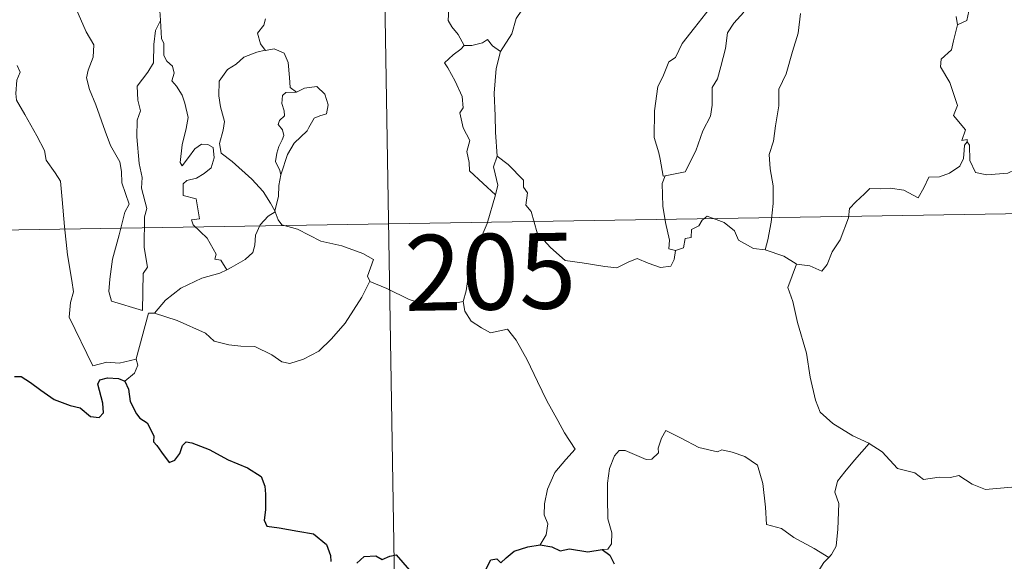
# Model space of a CAD drawing. Units: metres. Extents: x 610647 to 615149, y 694423 to 697465.
# Drawn here: x 610978 to 611076, y 696388 to 696442 of the extents above; entities that cross this region are included whole.
import ezdxf
from ezdxf.enums import TextEntityAlignment as Align

# ---------------------------------------------------------------- set-up
doc = ezdxf.new("R2010")
doc.units = ezdxf.units.M
doc.header["$MEASUREMENT"] = 0
doc.layers.add('Carátula', color=7, linetype='Continuous', lineweight=0)
doc.styles.add('Style-font002', font='font002.shx')

msp = doc.modelspace()

# ---------------------------------------------------------------- linework, layer by layer
at = {"layer": 'Carátula', "color": 7, "linetype": 'Continuous', "lineweight": 0}
for p, q in [((611013.578, 696481.929), (611018.461, 696180.807)), ((611013.578, 696481.929), (611018.461, 696180.807)), ((610926.281, 696420.275), (611367.63, 696427.426)), ((610926.281, 696420.275), (611367.63, 696427.426))]:
    msp.add_line(p, q, dxfattribs=at)
at = {"layer": 'Carátula', "color": 7, "linetype": 'Continuous', "lineweight": 0, "flags": 128}
for points in [[(611039.873, 696456.999), (611038.923, 696456.138), (611038.361, 696454.56), (611037.77, 696453.518), (611037.175, 696452.784), (611035.889, 696452.185), (611033.603, 696450.558), (611032.007, 696449.046), (611030.522, 696447.038), (611029.273, 696445.332), (611028.241, 696443.588), (611027.21, 696442.036), (611026.765, 696440.533), (611025.635, 696438.784)], [(611039.873, 696456.999), (611038.923, 696456.138), (611038.361, 696454.56), (611037.77, 696453.518), (611037.175, 696452.784), (611035.889, 696452.185), (611033.603, 696450.558), (611032.007, 696449.046), (611030.522, 696447.038), (611029.273, 696445.332), (611028.241, 696443.588), (611027.21, 696442.036), (611026.765, 696440.533), (611025.635, 696438.784)], [(610982.855, 696445.46), (610982.93, 696444.537), (610983.795, 696442.52), (610984.566, 696440.728), (610985.331, 696439.444), (610985.261, 696438.218), (610984.763, 696436.929), (610984.608, 696436.15), (610984.904, 696435.017), (610985.525, 696433.492), (610986.44, 696430.861), (610986.968, 696429.471), (610987.899, 696427.833), (610988.076, 696426.896), (610988.101, 696425.775), (610988.841, 696423.655), (610988.394, 696422.838), (610987.834, 696420.609), (610987.187, 696418.209), (610986.933, 696416.202), (610986.835, 696415.004), (610987.068, 696414.049)], [(610982.855, 696445.46), (610982.93, 696444.537), (610983.795, 696442.52), (610984.566, 696440.728), (610985.331, 696439.444), (610985.261, 696438.218), (610984.763, 696436.929), (610984.608, 696436.15), (610984.904, 696435.017), (610985.525, 696433.492), (610986.44, 696430.861), (610986.968, 696429.471), (610987.899, 696427.833), (610988.076, 696426.896), (610988.101, 696425.775), (610988.841, 696423.655), (610988.394, 696422.838), (610987.834, 696420.609), (610987.187, 696418.209), (610986.933, 696416.202), (610986.835, 696415.004), (610987.068, 696414.049)], [(611070.346, 696445.457), (611070.484, 696444.373), (611072.08, 696442.778), (611071.867, 696441.853), (611070.958, 696441.408)], [(611070.346, 696445.457), (611070.484, 696444.373), (611072.08, 696442.778), (611071.867, 696441.853), (611070.958, 696441.408)], [(611022.035, 696439.364), (611021.443, 696440.457), (611020.825, 696441.205), (611020.449, 696441.824), (611020.559, 696443.53), (611020.609, 696444.421)], [(611022.035, 696439.364), (611021.443, 696440.457), (611020.825, 696441.205), (611020.449, 696441.824), (611020.559, 696443.53), (611020.609, 696444.421)], [(610992.28, 696443.622), (610991.865, 696442.799), (610991.932, 696441.863), (610991.933, 696441.834)], [(610992.28, 696443.622), (610991.865, 696442.799), (610991.932, 696441.863), (610991.933, 696441.834)], [(611041.965, 696426.446), (611041.769, 696426.411), (611041.458, 696428.108), (611041.341, 696428.745), (611040.863, 696430.24), (611040.894, 696432.898), (611041.237, 696435.307), (611041.72, 696436.267), (611042.338, 696437.733), (611042.997, 696438.179), (611043.651, 696439.548), (611044.872, 696441.11), (611046.676, 696443.435)], [(611041.965, 696426.446), (611041.769, 696426.411), (611041.458, 696428.108), (611041.341, 696428.745), (611040.863, 696430.24), (611040.894, 696432.898), (611041.237, 696435.307), (611041.72, 696436.267), (611042.338, 696437.733), (611042.997, 696438.179), (611043.651, 696439.548), (611044.872, 696441.11), (611046.676, 696443.435)], [(611002.355, 696442.003), (611002.188, 696441.374), (611001.55, 696440.587), (611001.861, 696439.531), (611002.328, 696438.907)], [(611002.355, 696442.003), (611002.188, 696441.374), (611001.55, 696440.587), (611001.861, 696439.531), (611002.328, 696438.907)], [(611049.759, 696442.668), (611048.786, 696441.581), (611048.156, 696440.612), (611047.951, 696439.053), (611047.48, 696437.29), (611047.147, 696436.07), (611046.632, 696435.2), (611046.626, 696433.438), (611046.47, 696432.357), (611045.697, 696430.916), (611045.013, 696428.928), (611043.936, 696426.857), (611041.965, 696426.446)], [(611049.759, 696442.668), (611048.786, 696441.581), (611048.156, 696440.612), (611047.951, 696439.053), (611047.48, 696437.29), (611047.147, 696436.07), (611046.632, 696435.2), (611046.626, 696433.438), (611046.47, 696432.357), (611045.697, 696430.916), (611045.013, 696428.928), (611043.936, 696426.857), (611041.965, 696426.446)], [(611055.368, 696442.527), (611055.167, 696440.592), (611054.579, 696438.777), (611053.972, 696436.57), (611053.225, 696435.046), (611053.25, 696433.397), (611052.918, 696431.397), (611052.69, 696429.902), (611052.28, 696428.56), (611052.359, 696427.151), (611052.678, 696425.456), (611052.68, 696423.719), (611052.47, 696421.868), (611052.141, 696420.115), (611051.865, 696419.116)], [(611055.368, 696442.527), (611055.167, 696440.592), (611054.579, 696438.777), (611053.972, 696436.57), (611053.225, 696435.046), (611053.25, 696433.397), (611052.918, 696431.397), (611052.69, 696429.902), (611052.28, 696428.56), (611052.359, 696427.151), (611052.678, 696425.456), (611052.68, 696423.719), (611052.47, 696421.868), (611052.141, 696420.115), (611051.865, 696419.116)], [(611070.958, 696441.408), (611070.809, 696442.229)], [(611070.958, 696441.408), (611070.809, 696442.229)], [(610987.068, 696414.049), (610990.168, 696413.122), (610990.213, 696416.769), (610990.642, 696417.418), (610990.319, 696419.355), (610990.362, 696422.395), (610990.58, 696423.207), (610990.054, 696425.22), (610990.119, 696426.271), (610989.826, 696427.658), (610989.595, 696430.313), (610989.634, 696431.969), (610989.964, 696432.88), (610989.702, 696433.959), (610989.626, 696435.327), (610990.675, 696436.73), (610991.261, 696437.63), (610991.285, 696439.475), (610991.441, 696440.861), (610991.933, 696441.834)], [(610987.068, 696414.049), (610990.168, 696413.122), (610990.213, 696416.769), (610990.642, 696417.418), (610990.319, 696419.355), (610990.362, 696422.395), (610990.58, 696423.207), (610990.054, 696425.22), (610990.119, 696426.271), (610989.826, 696427.658), (610989.595, 696430.313), (610989.634, 696431.969), (610989.964, 696432.88), (610989.702, 696433.959), (610989.626, 696435.327), (610990.675, 696436.73), (610991.261, 696437.63), (610991.285, 696439.475), (610991.441, 696440.861), (610991.933, 696441.834)], [(610991.933, 696441.834), (610992.044, 696440.047), (610992.268, 696439.551), (610992.265, 696438.381), (610992.574, 696437.813), (610993.114, 696437.305), (610993.282, 696436.619), (610993.076, 696435.872), (610993.534, 696435.338), (610994.103, 696434.448), (610994.363, 696433.667), (610994.683, 696432.215), (610994.484, 696431.151), (610994.083, 696429.519), (610993.905, 696427.789), (610994.082, 696427.448), (610994.707, 696428.269), (610995.349, 696429.117), (610996.002, 696429.585), (610996.64, 696429.555), (610997.177, 696429.252), (610997.248, 696428.228), (610996.978, 696427.257), (610996.271, 696426.682), (610995.504, 696426.22), (610994.538, 696425.98), (610994.191, 696425.669), (610994.188, 696424.496), (610995.483, 696424.174), (610995.804, 696422.184), (610995.029, 696422.081), (610995.167, 696421.61), (610996.577, 696420.284), (610997.455, 696418.682), (610997.328, 696418.208), (610997.924, 696418.097), (610998.502, 696417.155)], [(610991.933, 696441.834), (610992.044, 696440.047), (610992.268, 696439.551), (610992.265, 696438.381), (610992.574, 696437.813), (610993.114, 696437.305), (610993.282, 696436.619), (610993.076, 696435.872), (610993.534, 696435.338), (610994.103, 696434.448), (610994.363, 696433.667), (610994.683, 696432.215), (610994.484, 696431.151), (610994.083, 696429.519), (610993.905, 696427.789), (610994.082, 696427.448), (610994.707, 696428.269), (610995.349, 696429.117), (610996.002, 696429.585), (610996.64, 696429.555), (610997.177, 696429.252), (610997.248, 696428.228), (610996.978, 696427.257), (610996.271, 696426.682), (610995.504, 696426.22), (610994.538, 696425.98), (610994.191, 696425.669), (610994.188, 696424.496), (610995.483, 696424.174), (610995.804, 696422.184), (610995.029, 696422.081), (610995.167, 696421.61), (610996.577, 696420.284), (610997.455, 696418.682), (610997.328, 696418.208), (610997.924, 696418.097), (610998.502, 696417.155)], [(611070.958, 696441.408), (611070.544, 696439.834), (611070.352, 696438.924), (611069.335, 696438.025), (611069.245, 696437.261), (611070.195, 696435.693), (611070.947, 696433.431), (611070.549, 696432.442), (611071.729, 696431.013), (611071.39, 696429.953), (611071.914, 696430.06), (611071.916, 696429.812)], [(611070.958, 696441.408), (611070.544, 696439.834), (611070.352, 696438.924), (611069.335, 696438.025), (611069.245, 696437.261), (611070.195, 696435.693), (611070.947, 696433.431), (611070.549, 696432.442), (611071.729, 696431.013), (611071.39, 696429.953), (611071.914, 696430.06), (611071.916, 696429.812)], [(611022.035, 696439.364), (611021.723, 696439.006), (611020.958, 696438.437), (611020.091, 696437.634), (611020.419, 696437.146), (611021.162, 696435.815), (611021.853, 696434.311), (611021.941, 696433.188), (611021.613, 696432.677), (611021.949, 696431.194), (611022.589, 696429.949), (611022.297, 696428.847), (611022.53, 696427.785), (611022.568, 696426.949), (611023.942, 696425.7), (611025.155, 696424.577)], [(611022.035, 696439.364), (611021.723, 696439.006), (611020.958, 696438.437), (611020.091, 696437.634), (611020.419, 696437.146), (611021.162, 696435.815), (611021.853, 696434.311), (611021.941, 696433.188), (611021.613, 696432.677), (611021.949, 696431.194), (611022.589, 696429.949), (611022.297, 696428.847), (611022.53, 696427.785), (611022.568, 696426.949), (611023.942, 696425.7), (611025.155, 696424.577)], [(611025.635, 696438.784), (611024.866, 696439.334), (611024.37, 696439.952), (611023.865, 696439.633), (611022.811, 696439.372), (611022.035, 696439.364)], [(611025.635, 696438.784), (611024.866, 696439.334), (611024.37, 696439.952), (611023.865, 696439.633), (611022.811, 696439.372), (611022.035, 696439.364)], [(611002.328, 696438.907), (611001.499, 696438.711), (611000.211, 696438.208), (610999.436, 696437.507), (610998.582, 696436.99), (610997.753, 696435.838), (610997.72, 696434.381), (610997.88, 696433.3), (610998.294, 696431.82), (610998.139, 696430.991), (610997.801, 696429.64), (610997.946, 696428.701), (610999.06, 696427.862), (611000.995, 696426.119), (611002.131, 696424.897), (611002.839, 696423.736), (611003.28, 696422.986)], [(611002.328, 696438.907), (611001.499, 696438.711), (611000.211, 696438.208), (610999.436, 696437.507), (610998.582, 696436.99), (610997.753, 696435.838), (610997.72, 696434.381), (610997.88, 696433.3), (610998.294, 696431.82), (610998.139, 696430.991), (610997.801, 696429.64), (610997.946, 696428.701), (610999.06, 696427.862), (611000.995, 696426.119), (611002.131, 696424.897), (611002.839, 696423.736), (611003.28, 696422.986)], [(611002.328, 696438.907), (611002.352, 696438.872), (611003.196, 696439.03), (611004.209, 696438.603), (611004.604, 696437.681), (611004.73, 696436.189), (611004.81, 696435.189), (611005.408, 696434.724)], [(611002.328, 696438.907), (611002.352, 696438.872), (611003.196, 696439.03), (611004.209, 696438.603), (611004.604, 696437.681), (611004.73, 696436.189), (611004.81, 696435.189), (611005.408, 696434.724)], [(611025.635, 696438.784), (611025.23, 696437.094), (611025.018, 696434.643), (611025.112, 696432.411), (611025.15, 696430.773), (611025.305, 696428.401)], [(611025.635, 696438.784), (611025.23, 696437.094), (611025.018, 696434.643), (611025.112, 696432.411), (611025.15, 696430.773), (611025.305, 696428.401)], [(610977.737, 696437.374), (610978.026, 696436.707), (610977.705, 696435.938), (610977.612, 696434.623), (610977.679, 696433.96), (610978.506, 696432.516), (610979.676, 696430.426), (610980.446, 696428.954), (610980.622, 696427.996), (610981.496, 696426.741), (610982.013, 696425.936), (610982.187, 696424.114), (610982.41, 696421.425), (610982.713, 696418.641), (610983.163, 696416.068), (610983.309, 696414.971), (610983.022, 696413.912), (610982.898, 696412.44), (610985.218, 696407.626), (610986.613, 696407.983), (610987.828, 696407.896), (610989.536, 696408.275)], [(610977.737, 696437.374), (610978.026, 696436.707), (610977.705, 696435.938), (610977.612, 696434.623), (610977.679, 696433.96), (610978.506, 696432.516), (610979.676, 696430.426), (610980.446, 696428.954), (610980.622, 696427.996), (610981.496, 696426.741), (610982.013, 696425.936), (610982.187, 696424.114), (610982.41, 696421.425), (610982.713, 696418.641), (610983.163, 696416.068), (610983.309, 696414.971), (610983.022, 696413.912), (610982.898, 696412.44), (610985.218, 696407.626), (610986.613, 696407.983), (610987.828, 696407.896), (610989.536, 696408.275)], [(611005.408, 696434.724), (611006.225, 696435.126), (611007.453, 696435.299), (611008.237, 696434.549), (611008.57, 696433.501), (611008.397, 696432.587), (611007.736, 696432.394), (611007.171, 696432.18), (611006.649, 696431.227), (611006.484, 696430.899), (611005.204, 696429.679), (611004.546, 696428.561), (611003.889, 696426.635), (611003.872, 696426.555)], [(611005.408, 696434.724), (611006.225, 696435.126), (611007.453, 696435.299), (611008.237, 696434.549), (611008.57, 696433.501), (611008.397, 696432.587), (611007.736, 696432.394), (611007.171, 696432.18), (611006.649, 696431.227), (611006.484, 696430.899), (611005.204, 696429.679), (611004.546, 696428.561), (611003.889, 696426.635), (611003.872, 696426.555)], [(611005.408, 696434.724), (611004.378, 696434.704), (611004.019, 696434.423), (611003.958, 696433.617), (611004.207, 696432.897), (611004.231, 696432.395), (611003.733, 696431.929), (611003.593, 696431.535), (611004.03, 696431.008), (611004.175, 696430.452), (611003.99, 696430.003), (611003.659, 696429.357), (611003.483, 696428.696), (611003.347, 696427.868), (611003.755, 696426.984), (611003.872, 696426.555)], [(611005.408, 696434.724), (611004.378, 696434.704), (611004.019, 696434.423), (611003.958, 696433.617), (611004.207, 696432.897), (611004.231, 696432.395), (611003.733, 696431.929), (611003.593, 696431.535), (611004.03, 696431.008), (611004.175, 696430.452), (611003.99, 696430.003), (611003.659, 696429.357), (611003.483, 696428.696), (611003.347, 696427.868), (611003.755, 696426.984), (611003.872, 696426.555)], [(611071.916, 696429.812), (611071.625, 696429.482), (611071.616, 696428.979), (611071.531, 696428.173), (611071.179, 696427.394), (611070.168, 696426.717), (611069.164, 696426.349), (611068.088, 696426.321), (611067.615, 696425.268), (611067.051, 696424.268), (611065.621, 696425.033), (611064.271, 696425.239), (611063.298, 696425.154), (611062.271, 696425.206), (611061.736, 696424.679), (611060.875, 696423.873), (611060.223, 696423.221), (611060.134, 696422.292), (611059.328, 696420.102), (611058.535, 696418.908), (611058.017, 696417.662), (611057.49, 696417.01), (611056.307, 696417.526), (611055.002, 696417.707)], [(611071.916, 696429.812), (611071.625, 696429.482), (611071.616, 696428.979), (611071.531, 696428.173), (611071.179, 696427.394), (611070.168, 696426.717), (611069.164, 696426.349), (611068.088, 696426.321), (611067.615, 696425.268), (611067.051, 696424.268), (611065.621, 696425.033), (611064.271, 696425.239), (611063.298, 696425.154), (611062.271, 696425.206), (611061.736, 696424.679), (611060.875, 696423.873), (611060.223, 696423.221), (611060.134, 696422.292), (611059.328, 696420.102), (611058.535, 696418.908), (611058.017, 696417.662), (611057.49, 696417.01), (611056.307, 696417.526), (611055.002, 696417.707)], [(611071.916, 696429.812), (611072.134, 696429.474), (611072.158, 696427.959), (611072.725, 696426.788), (611073.865, 696426.555), (611075.941, 696426.703), (611077.318, 696427.379), (611078.771, 696428.356), (611079.727, 696428.467), (611080.537, 696427.988), (611081.233, 696427.835), (611081.92, 696428.272)], [(611071.916, 696429.812), (611072.134, 696429.474), (611072.158, 696427.959), (611072.725, 696426.788), (611073.865, 696426.555), (611075.941, 696426.703), (611077.318, 696427.379), (611078.771, 696428.356), (611079.727, 696428.467), (611080.537, 696427.988), (611081.233, 696427.835), (611081.92, 696428.272)], [(611025.155, 696424.577), (611025.392, 696425.519), (611025.131, 696426.651), (611024.962, 696427.348), (611025.305, 696428.401)], [(611025.155, 696424.577), (611025.392, 696425.519), (611025.131, 696426.651), (611024.962, 696427.348), (611025.305, 696428.401)], [(611025.305, 696428.401), (611026.388, 696427.579), (611027.91, 696426.032), (611027.933, 696425.339), (611028.308, 696424.756), (611028.16, 696423.531), (611028.676, 696422.929), (611029.28, 696420.808), (611030.606, 696419.338), (611032.051, 696418.053), (611033.743, 696417.83), (611035.974, 696417.458), (611037.18, 696417.323), (611038.301, 696417.897), (611039.179, 696418.277), (611040.29, 696417.807), (611041.52, 696417.369), (611042.542, 696417.502), (611042.857, 696418.162), (611042.987, 696419.042)], [(611025.305, 696428.401), (611026.388, 696427.579), (611027.91, 696426.032), (611027.933, 696425.339), (611028.308, 696424.756), (611028.16, 696423.531), (611028.676, 696422.929), (611029.28, 696420.808), (611030.606, 696419.338), (611032.051, 696418.053), (611033.743, 696417.83), (611035.974, 696417.458), (611037.18, 696417.323), (611038.301, 696417.897), (611039.179, 696418.277), (611040.29, 696417.807), (611041.52, 696417.369), (611042.542, 696417.502), (611042.857, 696418.162), (611042.987, 696419.042)], [(611003.872, 696426.555), (611003.659, 696425.503), (611003.626, 696424.421), (611003.28, 696422.986), (611003.321, 696422.879)], [(611003.872, 696426.555), (611003.659, 696425.503), (611003.626, 696424.421), (611003.28, 696422.986), (611003.321, 696422.879)], [(611042.987, 696419.042), (611042.338, 696419.218), (611042.39, 696420.065), (611042.015, 696421.84), (611041.729, 696423.44), (611041.663, 696425.697), (611041.965, 696426.446)], [(611042.987, 696419.042), (611042.338, 696419.218), (611042.39, 696420.065), (611042.015, 696421.84), (611041.729, 696423.44), (611041.663, 696425.697), (611041.965, 696426.446)], [(611021.941, 696414.015), (611022.227, 696415.05), (611022.528, 696417.186), (611023.105, 696418.893), (611024.327, 696421.744), (611025.155, 696424.577)], [(611021.941, 696414.015), (611022.227, 696415.05), (611022.528, 696417.186), (611023.105, 696418.893), (611024.327, 696421.744), (611025.155, 696424.577)], [(611003.321, 696422.879), (611002.616, 696422.449), (611001.81, 696421.583), (611001.371, 696420.561), (611001.296, 696419.593), (611001.096, 696418.864), (611000.333, 696418.176), (610998.942, 696417.363), (610998.502, 696417.155)], [(611003.321, 696422.879), (611002.616, 696422.449), (611001.81, 696421.583), (611001.371, 696420.561), (611001.296, 696419.593), (611001.096, 696418.864), (611000.333, 696418.176), (610998.942, 696417.363), (610998.502, 696417.155)], [(611003.321, 696422.879), (611003.606, 696422.097), (611003.958, 696421.61), (611005.534, 696421.153), (611007.825, 696419.99), (611009.909, 696419.513), (611011.997, 696418.75), (611013.063, 696418.175), (611012.476, 696416.52), (611012.69, 696416.01)], [(611003.321, 696422.879), (611003.606, 696422.097), (611003.958, 696421.61), (611005.534, 696421.153), (611007.825, 696419.99), (611009.909, 696419.513), (611011.997, 696418.75), (611013.063, 696418.175), (611012.476, 696416.52), (611012.69, 696416.01)], [(611051.865, 696419.116), (611050.73, 696419.268), (611049.245, 696420.08), (611048.846, 696420.997), (611047.82, 696421.835), (611046.116, 696422.445), (611045.646, 696422.049), (611045.305, 696421.511), (611044.585, 696421.14), (611044.546, 696420.36), (611043.956, 696420.235), (611043.768, 696419.324), (611042.987, 696419.042)], [(611051.865, 696419.116), (611050.73, 696419.268), (611049.245, 696420.08), (611048.846, 696420.997), (611047.82, 696421.835), (611046.116, 696422.445), (611045.646, 696422.049), (611045.305, 696421.511), (611044.585, 696421.14), (611044.546, 696420.36), (611043.956, 696420.235), (611043.768, 696419.324), (611042.987, 696419.042)], [(611055.002, 696417.707), (611054.95, 696417.72), (611053.733, 696418.508), (611051.865, 696419.116)], [(611055.002, 696417.707), (611054.95, 696417.72), (611053.733, 696418.508), (611051.865, 696419.116)], [(611055.002, 696417.707), (611054.142, 696415.383), (611054.612, 696414.005), (611055.084, 696411.924), (611055.985, 696408.873), (611056.327, 696406.523), (611056.854, 696404.236), (611057.316, 696403.032), (611058.588, 696401.919), (611060.578, 696400.691), (611062.14, 696399.971), (611062.195, 696399.94)], [(611055.002, 696417.707), (611054.142, 696415.383), (611054.612, 696414.005), (611055.084, 696411.924), (611055.985, 696408.873), (611056.327, 696406.523), (611056.854, 696404.236), (611057.316, 696403.032), (611058.588, 696401.919), (611060.578, 696400.691), (611062.14, 696399.971), (611062.195, 696399.94)], [(610998.502, 696417.155), (610997.825, 696416.827), (610996.029, 696416.316), (610993.968, 696415.336), (610992.434, 696414.141), (610991.349, 696412.838)], [(610998.502, 696417.155), (610997.825, 696416.827), (610996.029, 696416.316), (610993.968, 696415.336), (610992.434, 696414.141), (610991.349, 696412.838)], [(610991.349, 696412.838), (610993.578, 696412.133), (610996.387, 696410.851), (610997.258, 696410.089), (610998.7, 696409.709), (610999.906, 696409.58), (611001.289, 696409.548), (611002.983, 696408.712), (611003.966, 696408.028), (611004.771, 696407.846), (611006.12, 696408.295), (611007.638, 696409.073), (611008.882, 696410.298), (611010.257, 696411.848), (611011.08, 696413.151), (611011.907, 696414.444), (611012.69, 696416.01)], [(610991.349, 696412.838), (610993.578, 696412.133), (610996.387, 696410.851), (610997.258, 696410.089), (610998.7, 696409.709), (610999.906, 696409.58), (611001.289, 696409.548), (611002.983, 696408.712), (611003.966, 696408.028), (611004.771, 696407.846), (611006.12, 696408.295), (611007.638, 696409.073), (611008.882, 696410.298), (611010.257, 696411.848), (611011.08, 696413.151), (611011.907, 696414.444), (611012.69, 696416.01)], [(611012.69, 696416.01), (611012.706, 696415.978), (611014.366, 696415.305), (611016.59, 696414.196), (611019.396, 696413.317), (611020.771, 696413.784), (611021.941, 696414.015)], [(611012.69, 696416.01), (611012.706, 696415.978), (611014.366, 696415.305), (611016.59, 696414.196), (611019.396, 696413.317), (611020.771, 696413.784), (611021.941, 696414.015)], [(611021.941, 696414.015), (611022.105, 696413.056), (611022.739, 696412.054), (611023.766, 696411.408), (611024.66, 696410.9), (611026.336, 696411.276), (611027.192, 696410.176), (611028.272, 696408.238), (611029.309, 696406.063), (611030.228, 696404.179), (611031.316, 696402.228), (611031.994, 696400.992), (611033.048, 696399.384), (611032.11, 696398.366), (611031.039, 696397.077), (611030.298, 696395.402), (611030.006, 696393.946), (611029.971, 696392.878), (611030.333, 696391.988), (611030.169, 696390.884), (611029.581, 696389.888)], [(611021.941, 696414.015), (611022.105, 696413.056), (611022.739, 696412.054), (611023.766, 696411.408), (611024.66, 696410.9), (611026.336, 696411.276), (611027.192, 696410.176), (611028.272, 696408.238), (611029.309, 696406.063), (611030.228, 696404.179), (611031.316, 696402.228), (611031.994, 696400.992), (611033.048, 696399.384), (611032.11, 696398.366), (611031.039, 696397.077), (611030.298, 696395.402), (611030.006, 696393.946), (611029.971, 696392.878), (611030.333, 696391.988), (611030.169, 696390.884), (611029.581, 696389.888)], [(610989.536, 696408.275), (610989.525, 696408.329), (610990.756, 696412.844), (610991.349, 696412.838)], [(610989.536, 696408.275), (610989.525, 696408.329), (610990.756, 696412.844), (610991.349, 696412.838)], [(610988.407, 696406.12), (610989.358, 696406.909), (610989.692, 696407.696), (610989.536, 696408.275)], [(610988.407, 696406.12), (610989.358, 696406.909), (610989.692, 696407.696), (610989.536, 696408.275)], [(611058.191, 696388.657), (611056.75, 696389.551), (611054.721, 696390.631), (611053.488, 696391.511), (611052.021, 696391.929), (611051.909, 696393.644), (611051.64, 696395.967), (611051.112, 696397.788), (611049.856, 696398.645), (611048.599, 696399.089), (611047.591, 696399.32), (611047.17, 696399.102), (611045.315, 696399.541), (611043.568, 696400.458), (611042.023, 696401.233), (611041.605, 696400.477), (611041.277, 696399.489), (611041.301, 696399.007), (611040.661, 696398.397), (611040.072, 696398.345), (611038.003, 696399.228), (611037.403, 696399.245), (611036.929, 696398.732), (611036.44, 696397.453), (611036.237, 696396), (611036.241, 696394.559), (611036.272, 696392.466), (611036.665, 696391.096), (611036.657, 696389.986), (611036.283, 696389.486), (611035.724, 696389.431)], [(611058.191, 696388.657), (611056.75, 696389.551), (611054.721, 696390.631), (611053.488, 696391.511), (611052.021, 696391.929), (611051.909, 696393.644), (611051.64, 696395.967), (611051.112, 696397.788), (611049.856, 696398.645), (611048.599, 696399.089), (611047.591, 696399.32), (611047.17, 696399.102), (611045.315, 696399.541), (611043.568, 696400.458), (611042.023, 696401.233), (611041.605, 696400.477), (611041.277, 696399.489), (611041.301, 696399.007), (611040.661, 696398.397), (611040.072, 696398.345), (611038.003, 696399.228), (611037.403, 696399.245), (611036.929, 696398.732), (611036.44, 696397.453), (611036.237, 696396), (611036.241, 696394.559), (611036.272, 696392.466), (611036.665, 696391.096), (611036.657, 696389.986), (611036.283, 696389.486), (611035.724, 696389.431)], [(611062.195, 696399.94), (611060.736, 696398.274), (611059.776, 696397.122), (611059.057, 696396.217), (611058.772, 696395.126), (611059.171, 696393.994), (611059.08, 696391.466), (611058.917, 696389.755), (611058.468, 696388.954), (611058.191, 696388.657)], [(611062.195, 696399.94), (611060.736, 696398.274), (611059.776, 696397.122), (611059.057, 696396.217), (611058.772, 696395.126), (611059.171, 696393.994), (611059.08, 696391.466), (611058.917, 696389.755), (611058.468, 696388.954), (611058.191, 696388.657)], [(611062.195, 696399.94), (611063.48, 696399.112), (611065.003, 696397.453), (611066.721, 696397.024), (611067.59, 696396.356), (611069.138, 696396.586), (611070.26, 696396.572), (611071.061, 696396.78), (611072.413, 696395.911), (611073.718, 696395.381), (611076.305, 696395.618), (611077.385, 696395.208), (611079.274, 696395.414), (611080.628, 696395.827), (611081.944, 696395.945), (611084.008, 696392.986)], [(611062.195, 696399.94), (611063.48, 696399.112), (611065.003, 696397.453), (611066.721, 696397.024), (611067.59, 696396.356), (611069.138, 696396.586), (611070.26, 696396.572), (611071.061, 696396.78), (611072.413, 696395.911), (611073.718, 696395.381), (611076.305, 696395.618), (611077.385, 696395.208), (611079.274, 696395.414), (611080.628, 696395.827), (611081.944, 696395.945), (611084.008, 696392.986)], [(611058.191, 696388.657), (611057.711, 696388.15), (611057.127, 696387.267), (611057.029, 696386.309)], [(611058.191, 696388.657), (611057.711, 696388.15), (611057.127, 696387.267), (611057.029, 696386.309)]]:
    msp.add_lwpolyline(points, dxfattribs=at)
at = {"layer": 'Carátula', "color": 7, "linetype": 'Continuous', "lineweight": 30, "flags": 128}
for points in [[(610977.456, 696406.567), (610978.114, 696406.57), (610979.062, 696405.988), (610980.074, 696405.226), (610981.409, 696404.306), (610982.987, 696403.714), (610983.981, 696403.465), (610985.001, 696402.607), (610985.863, 696402.52), (610986.292, 696402.972), (610986.234, 696403.942), (610985.739, 696405.824), (610985.929, 696406.232), (610986.672, 696406.427), (610987.783, 696406.369), (610988.407, 696406.12)], [(610977.456, 696406.567), (610978.114, 696406.57), (610979.062, 696405.988), (610980.074, 696405.226), (610981.409, 696404.306), (610982.987, 696403.714), (610983.981, 696403.465), (610985.001, 696402.607), (610985.863, 696402.52), (610986.292, 696402.972), (610986.234, 696403.942), (610985.739, 696405.824), (610985.929, 696406.232), (610986.672, 696406.427), (610987.783, 696406.369), (610988.407, 696406.12)], [(610988.407, 696406.12), (610988.766, 696405.329), (610988.938, 696404.113), (610989.562, 696402.87), (610989.897, 696402.442), (610990.612, 696401.969), (610991.275, 696400.712), (610991.231, 696400.086), (610991.587, 696399.728), (610992.024, 696399.076), (610992.794, 696398.059), (610993.363, 696398.28), (610993.872, 696398.943), (610994.135, 696399.754), (610994.489, 696400.102), (610995.059, 696399.995), (610996.768, 696399.328), (610998.643, 696398.328), (611000.572, 696397.515), (611001.932, 696396.674), (611002.294, 696395.695), (611002.336, 696394.932), (611002.344, 696393.35), (611002.22, 696392.34), (611002.484, 696391.736), (611003.716, 696391.586), (611005.568, 696391.268), (611007.104, 696390.99), (611008.398, 696389.938), (611008.797, 696388.857), (611008.827, 696388.258)], [(610988.407, 696406.12), (610988.766, 696405.329), (610988.938, 696404.113), (610989.562, 696402.87), (610989.897, 696402.442), (610990.612, 696401.969), (610991.275, 696400.712), (610991.231, 696400.086), (610991.587, 696399.728), (610992.024, 696399.076), (610992.794, 696398.059), (610993.363, 696398.28), (610993.872, 696398.943), (610994.135, 696399.754), (610994.489, 696400.102), (610995.059, 696399.995), (610996.768, 696399.328), (610998.643, 696398.328), (611000.572, 696397.515), (611001.932, 696396.674), (611002.294, 696395.695), (611002.336, 696394.932), (611002.344, 696393.35), (611002.22, 696392.34), (611002.484, 696391.736), (611003.716, 696391.586), (611005.568, 696391.268), (611007.104, 696390.99), (611008.398, 696389.938), (611008.797, 696388.857), (611008.827, 696388.258)], [(611024.207, 696387.51), (611024.689, 696388.405), (611025.281, 696388.509), (611025.691, 696388.116), (611026.19, 696388.602), (611027.005, 696389.258), (611028.36, 696389.705), (611029.581, 696389.888)], [(611024.207, 696387.51), (611024.689, 696388.405), (611025.281, 696388.509), (611025.691, 696388.116), (611026.19, 696388.602), (611027.005, 696389.258), (611028.36, 696389.705), (611029.581, 696389.888)], [(611029.581, 696389.888), (611030.739, 696389.687), (611031.565, 696389.306), (611032.484, 696389.512), (611034.315, 696389.193), (611035.724, 696389.431)], [(611029.581, 696389.888), (611030.739, 696389.687), (611031.565, 696389.306), (611032.484, 696389.512), (611034.315, 696389.193), (611035.724, 696389.431)], [(611035.724, 696389.431), (611036.494, 696388.889), (611036.914, 696388.026)], [(611035.724, 696389.431), (611036.494, 696388.889), (611036.914, 696388.026)], [(611011.404, 696388.097), (611012.131, 696388.752), (611013.275, 696388.8), (611013.92, 696388.454), (611014.677, 696388.788), (611015.295, 696388.915), (611016.64, 696387.382)], [(611011.404, 696388.097), (611012.131, 696388.752), (611013.275, 696388.8), (611013.92, 696388.454), (611014.677, 696388.788), (611015.295, 696388.915), (611016.64, 696387.382)]]:
    msp.add_lwpolyline(points, dxfattribs=at)
at = {"layer": 'Carátula', "color": 7, "linetype": 'Continuous', "lineweight": 0}
msp.add_3dface([(610694.616, 694423.206), (615149.028, 694495.374), (615100.916, 697464.995), (610646.504, 697392.827)], dxfattribs=at)
msp.add_3dface([(610694.616, 694423.206), (615149.028, 694495.374), (615100.916, 697464.995), (610646.504, 697392.827)], dxfattribs=at)

# ---------------------------------------------------------------- texts
at = {"layer": 'Carátula', "color": 7, "linetype": 'Continuous', "lineweight": 25, "style": 'Style-font002'}
msp.add_text('205', height=7.4999, rotation=0.92819, dxfattribs=at).set_placement((611024.622, 696416.951), align=Align.MIDDLE_CENTER)
msp.add_text('205', height=7.4999, rotation=0.92819, dxfattribs=at).set_placement((611024.622, 696416.951), align=Align.MIDDLE_CENTER)

doc.saveas('drawing.dxf')
